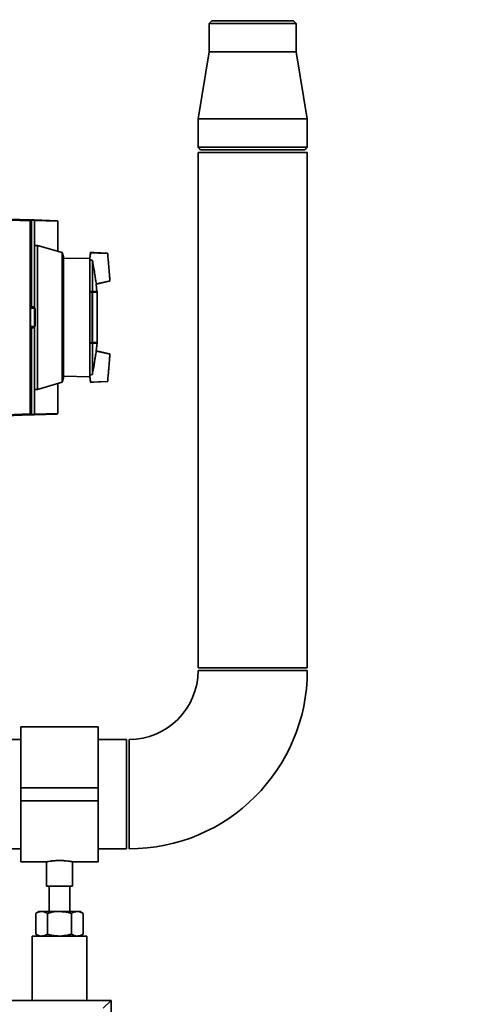
# Paper-space layout 'Blatt1' of a CAD drawing. Units: millimetres. Extents: x 0 to 5940, y 0 to 4200.
# Drawn here: x 3448 to 3623, y 2083 to 2465 of the extents above; entities that cross this region are included whole.
import ezdxf

# ---------------------------------------------------------------- set-up
doc = ezdxf.new("R2010")
doc.units = ezdxf.units.MM
doc.header["$LTSCALE"] = 10
doc.layers.add('1', color=7, linetype='Continuous')
doc.styles.add('SLDTEXTSTYLE0', font='TXT', dxfattribs={"width": 0.605})
doc.dimstyles.new('SLDDIMSTYLE0', dxfattribs={"dimtxt": 35, "dimasz": 25, "dimexe": 0, "dimexo": 0.0625, "dimgap": 8.75, "dimtad": 1, "dimdec": 1, "dimrnd": 1e-09, "dimzin": 4, "dimdsep": 46, "dimtxsty": 'SLDTEXTSTYLE0', "dimsah": 1, "dimcen": 0.09, "dimadec": 0, "dimazin": 1, "dimtfac": 1, "dimtdec": 1, "dimtofl": 0, "dimtmove": 0, "dimatfit": 3, "dimfxl": 1, "dimfrac": 2, "dimtolj": 1, "dimtzin": 12, "dimarcsym": 0})

# ---------------------------------------------------------------- blocks, each defined once
blk = doc.blocks.new('_D_3')
at = {"layer": '1'}
for p, q in [((3612.78, 3640.97), (2853.88, 3640.97)), ((2863.88, 3640.97), (2863.88, 1834.59)), ((3413.7, 1834.59), (2853.88, 1834.59))]:
    blk.add_line(p, q, dxfattribs=at)
for points in [[(2863.88, 3640.97), (2859.88, 3615.97), (2867.88, 3615.97)], [(2863.88, 1834.59), (2867.88, 1859.59), (2859.88, 1859.59)]]:
    blk.add_solid(points, dxfattribs=at)
at = {"layer": '1', "insert": (2818.76, 2645.54), "char_height": 35, "attachment_point": 1, "rotation": 90, "style": 'SLDTEXTSTYLE0'}
blk.add_mtext('ca. 1850', dxfattribs=at)

psp = doc.layouts.new('Blatt1')

# ---------------------------------------------------------------- linework, layer by layer
at = {"color": 7, "linetype": 'Continuous', "lineweight": 35}
for p, q in [((3522.85, 2464.59), (3521.85, 2463.59)), ((3522.85, 2464.59), (3554.55, 2464.59)), ((3555.55, 2463.59), (3554.55, 2464.59)), ((3521.85, 2463.59), (3521.85, 2452.59)), ((3555.55, 2463.59), (3521.85, 2463.59)), ((3555.55, 2452.59), (3555.55, 2463.59)), ((3521.85, 2452.59), (3517.5, 2426.59)), ((3521.85, 2452.59), (3555.55, 2452.59)), ((3559.9, 2426.59), (3555.55, 2452.59)), ((3517.5, 2426.59), (3517.5, 2415.59)), ((3517.5, 2426.59), (3559.9, 2426.59)), ((3559.9, 2415.59), (3559.9, 2426.59)), ((3517.5, 2415.59), (3518.5, 2414.59)), ((3517.5, 2415.59), (3559.9, 2415.59)), ((3558.9, 2414.59), (3518.5, 2414.59)), ((3558.9, 2414.59), (3559.9, 2415.59)), ((3517.5, 2413.59), (3517.5, 2213.59)), ((3517.5, 2413.59), (3559.9, 2413.59)), ((3559.9, 2213.59), (3559.9, 2413.59)), ((3423.34, 2388.45), (3452.55, 2387.43)), ((3452.37, 2312.12), (3452.37, 2387.06)), ((3452.51, 2387.05), (3452.51, 2353.66)), ((3452.55, 2387.43), (3452.69, 2387.43)), ((3452.86, 2387.25), (3452.86, 2353.69)), ((3454, 2387.2), (3452.86, 2387.25)), ((3453.81, 2387.39), (3462.81, 2387.07)), ((3454, 2387.19), (3454, 2387.2)), ((3454, 2353.79), (3454, 2387.19)), ((3463, 2386.87), (3454, 2387.19)), ((3463, 2386.87), (3463, 2375.27)), ((3463, 2386.87), (3463, 2386.87)), ((3455.21, 2377.5), (3454, 2377.52)), ((3464.72, 2374.77), (3455.21, 2377.5)), ((3455.21, 2321.68), (3455.21, 2377.5)), ((3465.3, 2373.07), (3464.72, 2374.77)), ((3464.72, 2324.41), (3464.72, 2374.77)), ((3465.3, 2373.07), (3465.3, 2326.11)), ((3475.49, 2372.6), (3465.3, 2372.42)), ((3475.74, 2374.87), (3475.49, 2372.6)), ((3475.49, 2372.6), (3475.49, 2372.03)), ((3477.05, 2374.79), (3475.74, 2374.87)), ((3477.05, 2374.79), (3482.2, 2374.47)), ((3482.2, 2374.47), (3482.4, 2374.46)), ((3475.49, 2372.03), (3475.49, 2359.59)), ((3475.49, 2372.03), (3476.47, 2371.68)), ((3476.47, 2371.68), (3476.47, 2359.61)), ((3478.26, 2359.64), (3477.98, 2362.51)), ((3483.11, 2363.7), (3478.01, 2362.51)), ((3483.11, 2363.7), (3483.3, 2363.75)), ((3475.49, 2359.59), (3476.47, 2359.61)), ((3475.49, 2359.43), (3475.49, 2359.59)), ((3475.49, 2359.43), (3475.49, 2339.75)), ((3476.37, 2339.77), (3476.37, 2359.42)), ((3476.4, 2359.48), (3478.22, 2359.44)), ((3478.3, 2359.64), (3476.47, 2359.61)), ((3476.49, 2359.38), (3476.49, 2339.8)), ((3478.32, 2359.35), (3476.49, 2359.38)), ((3478.34, 2358.83), (3478.29, 2359.35)), ((3478.3, 2359.41), (3478.3, 2359.64)), ((3478.36, 2340.29), (3478.36, 2358.89)), ((3478.36, 2340.33), (3478.36, 2358.85)), ((3452.5, 2353.66), (3452.5, 2345.52)), ((3452.51, 2353.66), (3452.5, 2353.66)), ((3452.5, 2353.33), (3454, 2353.28)), ((3454, 2353.08), (3452.5, 2353.13)), ((3452.86, 2353.69), (3452.51, 2353.66)), ((3454, 2353.79), (3452.86, 2353.69)), ((3454, 2353.28), (3454, 2353.79)), ((3454, 2353.28), (3454, 2353.28)), ((3454, 2353.28), (3454.3, 2352.97)), ((3454, 2353.07), (3454, 2353.08)), ((3454, 2346.11), (3454, 2353.07)), ((3454.3, 2352.76), (3454, 2353.07)), ((3454.3, 2352.76), (3454.3, 2346.42)), ((3452.5, 2346.05), (3454, 2346.1)), ((3454, 2345.9), (3452.5, 2345.85)), ((3452.5, 2345.52), (3452.51, 2345.52)), ((3452.51, 2345.52), (3452.51, 2312.14)), ((3452.51, 2345.52), (3452.86, 2345.49)), ((3452.86, 2345.49), (3452.86, 2311.93)), ((3452.86, 2345.49), (3454, 2345.39)), ((3454, 2346.11), (3454.3, 2346.42)), ((3454.3, 2346.21), (3454, 2345.9)), ((3454, 2346.1), (3454, 2346.11)), ((3454, 2345.9), (3454, 2345.9)), ((3454, 2345.39), (3454, 2345.9)), ((3454, 2312), (3454, 2345.39)), ((3475.49, 2339.59), (3475.49, 2339.75)), ((3475.49, 2339.59), (3475.49, 2327.15)), ((3475.49, 2339.59), (3476.47, 2339.57)), ((3478.22, 2339.74), (3476.4, 2339.71)), ((3476.47, 2327.5), (3476.47, 2339.57)), ((3476.47, 2339.57), (3478.3, 2339.54)), ((3476.49, 2339.8), (3478.32, 2339.83)), ((3477.97, 2336.68), (3478.29, 2339.54)), ((3478.3, 2339.54), (3478.3, 2339.77)), ((3478.32, 2339.83), (3478.34, 2340.29)), ((3478.01, 2336.67), (3483.11, 2335.48)), ((3483.3, 2335.43), (3483.11, 2335.48)), ((3465.3, 2326.76), (3475.49, 2326.58)), ((3476.47, 2327.5), (3475.49, 2327.15)), ((3475.49, 2326.58), (3475.49, 2327.15)), ((3475.49, 2326.58), (3475.74, 2324.32)), ((3455.21, 2321.68), (3464.72, 2324.41)), ((3463, 2323.92), (3463, 2312.31)), ((3464.72, 2324.41), (3465.3, 2326.11)), ((3477.05, 2324.4), (3475.74, 2324.32)), ((3477.05, 2324.4), (3482.2, 2324.71)), ((3482.2, 2324.71), (3482.4, 2324.72)), ((3454, 2321.66), (3455.21, 2321.68)), ((3452.55, 2311.75), (3423.34, 2310.73)), ((3452.69, 2311.76), (3452.55, 2311.75)), ((3452.86, 2311.93), (3454, 2311.99)), ((3462.81, 2312.11), (3453.81, 2311.8)), ((3454, 2312), (3463, 2312.31)), ((3454, 2311.99), (3454, 2312)), ((3463, 2312.31), (3463, 2312.31)), ((3517.5, 2213.59), (3559.9, 2213.59)), ((3538.7, 2212.59), (3517.5, 2212.59)), ((3559.9, 2212.59), (3538.7, 2212.59)), ((3478.7, 2190.79), (3448.7, 2190.79)), ((3448.7, 2190.79), (3448.7, 2167.09)), ((3478.7, 2190.79), (3478.7, 2167.09)), ((3448.7, 2185.79), (3391.55, 2185.79)), ((3489.7, 2185.79), (3478.7, 2185.79)), ((3489.7, 2185.79), (3489.7, 2143.39)), ((3490.7, 2164.59), (3490.7, 2185.79)), ((3478.7, 2167.09), (3448.7, 2167.09)), ((3448.7, 2167.09), (3448.7, 2162.09)), ((3478.7, 2167.09), (3478.7, 2162.09)), ((3490.7, 2143.39), (3490.7, 2164.59)), ((3478.7, 2162.09), (3448.7, 2162.09)), ((3448.7, 2162.09), (3448.7, 2138.39)), ((3478.7, 2162.09), (3478.7, 2138.39)), ((3391.55, 2143.39), (3448.7, 2143.39)), ((3478.7, 2143.39), (3489.7, 2143.39)), ((3448.7, 2138.39), (3458.76, 2138.39)), ((3458.7, 2138.4), (3458.7, 2128.87)), ((3468.69, 2138.39), (3478.7, 2138.39)), ((3468.7, 2128.87), (3468.7, 2138.39)), ((3468.7, 2128.87), (3458.7, 2128.87)), ((3459.7, 2128.87), (3459.7, 2119.09)), ((3467.7, 2119.09), (3467.7, 2128.87)), ((3455.7, 2119.09), (3454.46, 2118.38)), ((3454.46, 2118.38), (3454.46, 2110.31)), ((3455.7, 2119.09), (3456.77, 2119.09)), ((3463.7, 2119.09), (3456.77, 2119.09)), ((3459.08, 2118.38), (3459.08, 2110.31)), ((3463.7, 2119.09), (3470.63, 2119.09)), ((3468.32, 2118.38), (3468.32, 2110.31)), ((3470.63, 2119.09), (3471.7, 2119.09)), ((3472.94, 2118.38), (3471.7, 2119.09)), ((3472.94, 2118.38), (3472.94, 2110.31)), ((3453.05, 2109.59), (3453.05, 2084.59)), ((3474.35, 2109.59), (3453.05, 2109.59)), ((3454.46, 2110.31), (3455.7, 2109.59)), ((3471.7, 2109.59), (3472.94, 2110.31)), ((3474.35, 2084.59), (3474.35, 2109.59)), ((3483.7, 2084.59), (3083.7, 2084.59)), ((3480.7, 2081.59), (3483.7, 2084.59)), ((3483.7, 1884.59), (3483.7, 2084.59))]:
    psp.add_line(p, q, dxfattribs=at)
at = {"color": 7, "linetype": 'Continuous', "lineweight": 35, "flags": 128}
for points in [[(3452.37, 2387.06), (3436.11, 2387.63), (3423.34, 2388.08)], [(3482.44, 2374.4), (3478.83, 2374.56), (3475.72, 2374.69)], [(3482.4, 2374.41), (3478.81, 2374.56), (3475.72, 2374.69)], [(3477.98, 2362.66), (3479.8, 2363.05), (3483.34, 2363.81)], [(3477.99, 2362.66), (3479.78, 2363.05), (3483.3, 2363.8)], [(3476.33, 2359.48), (3476.34, 2359.48), (3476.34, 2359.47), (3476.35, 2359.47), (3476.35, 2359.46), (3476.36, 2359.45), (3476.36, 2359.44), (3476.36, 2359.43), (3476.37, 2359.42)], [(3476.37, 2339.77), (3476.36, 2339.75), (3476.36, 2339.74), (3476.36, 2339.73), (3476.35, 2339.72), (3476.35, 2339.72), (3476.34, 2339.71), (3476.34, 2339.71), (3476.33, 2339.71)], [(3483.34, 2335.37), (3479.8, 2336.13), (3477.98, 2336.52)], [(3483.3, 2335.38), (3479.78, 2336.13), (3477.99, 2336.52)], [(3475.72, 2324.49), (3478.81, 2324.62), (3482.4, 2324.78)], [(3475.72, 2324.49), (3478.83, 2324.62), (3482.44, 2324.78)], [(3423.34, 2311.1), (3439.6, 2311.67), (3452.37, 2312.12)]]:
    psp.add_lwpolyline(points, dxfattribs=at)
at = {"color": 7, "linetype": 'Continuous', "lineweight": 35}
for centre, radius, start, end in [((3452.37, 2386.5), 0.566, 75.8479, 90.4792), ((3452.53, 2387.25), 0.179, 2.1045, 83.5027), ((3452.67, 2387.24), 0.186, 2.898, 85.2091), ((3451.7, 2370.99), 16.3, 85.9449, 86.4758), ((3476.39, 2359.38), 0.099, 4.381, 88.5949), ((3478.22, 2359.34), 0.1, 4.901, 89), ((3477.86, 2358.85), 0.5, 0, 4.6685), ((3476.39, 2339.81), 0.099, 271.4051, 355.619), ((3478.22, 2339.84), 0.1, 271, 355.099), ((3477.86, 2340.33), 0.5, 355.3315, 0), ((3452.37, 2312.68), 0.566, 269.5208, 284.1521), ((3452.53, 2311.93), 0.179, 276.4973, 357.8955), ((3452.67, 2311.94), 0.186, 274.7909, 357.102), ((3451.7, 2328.2), 16.3, 273.5242, 274.0551), ((3490.7, 2212.59), 26.8, 270, 0), ((3490.7, 2212.59), 69.2, 270, 0)]:
    psp.add_arc(centre, radius, start, end, dxfattribs=at)
for points, knots in [([(3452.37, 2387.06), (3452.37, 2387.09), (3452.37, 2387.15), (3452.39, 2387.25), (3452.43, 2387.35), (3452.49, 2387.42), (3452.53, 2387.43), (3452.55, 2387.43)], [0, 0, 0, 0, 0.136933, 0.266901, 0.517326, 0.763532, 1, 1, 1, 1]), ([(3452.71, 2387.26), (3452.68, 2387.26), (3452.64, 2387.26), (3452.59, 2387.22), (3452.55, 2387.18), (3452.53, 2387.14), (3452.52, 2387.1), (3452.51, 2387.06), (3452.51, 2387.05)], [0, 0, 0, 0, 0.2569261, 0.4990885, 0.6388115, 0.7645898, 0.8825385, 1, 1, 1, 1]), ([(3452.91, 2387.42), (3453.01, 2387.41), (3453.42, 2387.4), (3453.64, 2387.39), (3453.81, 2387.39)], [0, 0, 0, 0, 0.2577148, 1, 1, 1, 1]), ([(3453.81, 2387.39), (3453.83, 2387.38), (3453.89, 2387.37), (3453.95, 2387.33), (3453.99, 2387.27), (3454, 2387.22), (3454, 2387.2)], [0, 0, 0, 0, 0.252397, 0.524839, 0.770124, 1, 1, 1, 1]), ([(3463, 2386.87), (3463, 2386.9), (3462.99, 2386.95), (3462.95, 2387.01), (3462.89, 2387.06), (3462.83, 2387.07), (3462.81, 2387.07)], [0, 0, 0, 0, 0.234292, 0.486894, 0.753201, 1, 1, 1, 1]), ([(3475.72, 2374.62), (3475.72, 2374.6), (3475.71, 2374.48), (3475.64, 2373.72), (3475.56, 2372.79), (3475.51, 2372.22), (3475.49, 2372.03)], [0, 0, 0, 0, 0.127581, 0.570997, 0.862183, 1, 1, 1, 1]), ([(3482.41, 2374.35), (3482.41, 2374.31), (3482.42, 2374.21), (3482.47, 2373.58), (3482.57, 2372.41), (3482.67, 2371.21), (3482.76, 2370.14), (3482.85, 2369.1), (3482.94, 2368.07), (3483.03, 2366.99), (3483.13, 2365.8), (3483.23, 2364.63), (3483.28, 2364), (3483.29, 2363.9), (3483.29, 2363.86)], [0, 0, 0, 0, 0.060547, 0.196308, 0.276682, 0.356706, 0.430044, 0.5, 0.569955, 0.643293, 0.723316, 0.80369, 0.939452, 1, 1, 1, 1]), ([(3476.47, 2371.68), (3476.63, 2370.86), (3476.94, 2369.25), (3477.27, 2367.21), (3477.46, 2365.87), (3477.57, 2365.17), (3477.69, 2364.39), (3477.85, 2363.46), (3477.96, 2362.78), (3477.98, 2362.7), (3477.98, 2362.69)], [0, 0, 0, 0, 0.225875, 0.445514, 0.555962, 0.595111, 0.634416, 0.805844, 0.977145, 1, 1, 1, 1]), ([(3475.49, 2359.49), (3475.65, 2359.49), (3475.93, 2359.48), (3476.21, 2359.48), (3476.33, 2359.48)], [0, 0, 0, 0, 0.56, 1, 1, 1, 1]), ([(3476.37, 2359.42), (3476.2, 2359.42), (3475.91, 2359.42), (3475.62, 2359.43), (3475.49, 2359.43)], [0, 0, 0, 0, 0.56, 1, 1, 1, 1]), ([(3476.33, 2359.48), (3476.34, 2359.48), (3476.36, 2359.48), (3476.37, 2359.48), (3476.39, 2359.48), (3476.39, 2359.48), (3476.4, 2359.48)], [0, 0, 0, 0, 0.221172, 0.45408, 0.729082, 1, 1, 1, 1]), ([(3476.49, 2359.38), (3476.49, 2359.39), (3476.48, 2359.4), (3476.45, 2359.41), (3476.41, 2359.41), (3476.38, 2359.42), (3476.37, 2359.42)], [0, 0, 0, 0, 0.286289, 0.548188, 0.785962, 1, 1, 1, 1]), ([(3454, 2353.08), (3454, 2353.1), (3454, 2353.15), (3454.01, 2353.21), (3454.01, 2353.25), (3454, 2353.28), (3454, 2353.28), (3454, 2353.28)], [0, 0, 0, 0, 0.21214, 0.424054, 0.638862, 0.853157, 1, 1, 1, 1]), ([(3454.3, 2352.97), (3454.3, 2352.97), (3454.3, 2352.97), (3454.3, 2352.95), (3454.3, 2352.92), (3454.3, 2352.87), (3454.3, 2352.82), (3454.3, 2352.78), (3454.3, 2352.76)], [0, 0, 0, 0, 0.145398, 0.333777, 0.5, 0.666223, 0.854602, 1, 1, 1, 1]), ([(3454, 2345.9), (3454, 2345.9), (3454, 2345.91), (3454.01, 2345.94), (3454.01, 2345.99), (3454, 2346.05), (3454, 2346.08), (3454, 2346.1)], [0, 0, 0, 0, 0.21214, 0.424054, 0.638862, 0.853157, 1, 1, 1, 1]), ([(3454.3, 2346.42), (3454.3, 2346.4), (3454.3, 2346.37), (3454.3, 2346.31), (3454.3, 2346.26), (3454.3, 2346.23), (3454.3, 2346.21), (3454.3, 2346.21), (3454.3, 2346.21)], [0, 0, 0, 0, 0.145398, 0.333777, 0.5, 0.666223, 0.854602, 1, 1, 1, 1]), ([(3475.49, 2339.75), (3475.65, 2339.75), (3475.94, 2339.76), (3476.24, 2339.76), (3476.37, 2339.77)], [0, 0, 0, 0, 0.56, 1, 1, 1, 1]), ([(3476.33, 2339.71), (3476.18, 2339.7), (3475.89, 2339.7), (3475.61, 2339.69), (3475.49, 2339.69)], [0, 0, 0, 0, 0.56, 1, 1, 1, 1]), ([(3476.4, 2339.71), (3476.39, 2339.71), (3476.39, 2339.71), (3476.37, 2339.71), (3476.36, 2339.71), (3476.34, 2339.71), (3476.33, 2339.71)], [0, 0, 0, 0, 0.272543, 0.54932, 0.780427, 1, 1, 1, 1]), ([(3476.37, 2339.77), (3476.38, 2339.77), (3476.41, 2339.77), (3476.45, 2339.78), (3476.48, 2339.79), (3476.49, 2339.79), (3476.49, 2339.8)], [0, 0, 0, 0, 0.214032, 0.451804, 0.713704, 1, 1, 1, 1]), ([(3477.97, 2336.45), (3477.97, 2336.42), (3477.95, 2336.31), (3477.83, 2335.63), (3477.7, 2334.79), (3477.6, 2334.25), (3477.47, 2333.37), (3477.26, 2331.87), (3476.91, 2329.79), (3476.62, 2328.26), (3476.47, 2327.5)], [0, 0, 0, 0, 0.057139, 0.233847, 0.331456, 0.386695, 0.425648, 0.580321, 0.790116, 1, 1, 1, 1]), ([(3483.29, 2335.32), (3483.29, 2335.29), (3483.28, 2335.18), (3483.23, 2334.55), (3483.13, 2333.38), (3483.03, 2332.19), (3482.94, 2331.12), (3482.85, 2330.08), (3482.76, 2329.04), (3482.67, 2327.97), (3482.57, 2326.77), (3482.47, 2325.61), (3482.42, 2324.98), (3482.41, 2324.87), (3482.41, 2324.84)], [0, 0, 0, 0, 0.060121, 0.196015, 0.276466, 0.356568, 0.429977, 0.5, 0.570023, 0.643432, 0.723534, 0.803986, 0.93988, 1, 1, 1, 1]), ([(3475.72, 2324.56), (3475.72, 2324.58), (3475.71, 2324.7), (3475.64, 2325.46), (3475.56, 2326.39), (3475.51, 2326.96), (3475.49, 2327.15)], [0, 0, 0, 0, 0.12758, 0.570997, 0.862182, 1, 1, 1, 1]), ([(3452.55, 2311.75), (3452.53, 2311.76), (3452.49, 2311.76), (3452.43, 2311.83), (3452.39, 2311.93), (3452.37, 2312.03), (3452.37, 2312.09), (3452.37, 2312.12)], [0, 0, 0, 0, 0.236125, 0.482365, 0.732951, 0.862996, 1, 1, 1, 1]), ([(3452.51, 2312.14), (3452.51, 2312.12), (3452.52, 2312.08), (3452.53, 2312.04), (3452.55, 2312), (3452.59, 2311.96), (3452.64, 2311.93), (3452.68, 2311.92), (3452.71, 2311.92)], [0, 0, 0, 0, 0.1175479, 0.2355906, 0.361486, 0.5013594, 0.7432904, 1, 1, 1, 1]), ([(3453.81, 2311.8), (3453.64, 2311.79), (3453.42, 2311.78), (3453.01, 2311.77), (3452.91, 2311.76)], [0, 0, 0, 0, 0.7422852, 1, 1, 1, 1]), ([(3454, 2311.99), (3454, 2311.96), (3453.99, 2311.92), (3453.95, 2311.85), (3453.89, 2311.81), (3453.83, 2311.8), (3453.81, 2311.8)], [0, 0, 0, 0, 0.229876, 0.475161, 0.747603, 1, 1, 1, 1]), ([(3463, 2312.31), (3463, 2312.29), (3462.99, 2312.24), (3462.95, 2312.17), (3462.89, 2312.12), (3462.83, 2312.11), (3462.81, 2312.11)], [0, 0, 0, 0, 0.234292, 0.486894, 0.753201, 1, 1, 1, 1]), ([(3458.76, 2138.4), (3458.75, 2138.4), (3458.68, 2138.39), (3459.12, 2138.47), (3460.05, 2138.62), (3461.43, 2138.79), (3463.07, 2138.88), (3464.77, 2138.87), (3466.33, 2138.75), (3467.63, 2138.58), (3468.44, 2138.44), (3468.79, 2138.38), (3468.69, 2138.39), (3468.69, 2138.39)], [0, 0, 0, 0, 0.034224, 0.13957, 0.245543, 0.353195, 0.461023, 0.567164, 0.67241, 0.778921, 0.886899, 0.994278, 1, 1, 1, 1]), ([(3454.46, 2118.38), (3454.84, 2118.58), (3455.6, 2118.98), (3456.38, 2119.05), (3456.77, 2119.09)], [0, 0, 0, 0, 0.495458, 1, 1, 1, 1]), ([(3456.77, 2119.09), (3456.83, 2119.09), (3457.24, 2119.08), (3458.03, 2118.93), (3458.73, 2118.56), (3459.08, 2118.38)], [0, 0, 0, 0, 0.070086, 0.530782, 1, 1, 1, 1]), ([(3463.7, 2119.09), (3463.28, 2119.08), (3461.72, 2119.04), (3460.2, 2118.66), (3459.08, 2118.38)], [0, 0, 0, 0, 0.268634, 1, 1, 1, 1]), ([(3468.32, 2118.38), (3467.93, 2118.48), (3466.43, 2118.9), (3464.86, 2119.01), (3463.7, 2119.09)], [0, 0, 0, 0, 0.257551, 1, 1, 1, 1]), ([(3468.32, 2118.38), (3468.7, 2118.58), (3469.45, 2118.98), (3470.24, 2119.05), (3470.63, 2119.09)], [0, 0, 0, 0, 0.495458, 1, 1, 1, 1]), ([(3470.63, 2119.09), (3470.69, 2119.09), (3471.1, 2119.08), (3471.88, 2118.93), (3472.59, 2118.56), (3472.94, 2118.38)], [0, 0, 0, 0, 0.070086, 0.530782, 1, 1, 1, 1]), ([(3454.46, 2110.31), (3454.84, 2110.11), (3455.6, 2109.7), (3456.38, 2109.63), (3456.77, 2109.59)], [0, 0, 0, 0, 0.495458, 1, 1, 1, 1]), ([(3456.77, 2109.59), (3456.83, 2109.59), (3457.24, 2109.6), (3458.03, 2109.75), (3458.73, 2110.12), (3459.08, 2110.31)], [0, 0, 0, 0, 0.070086, 0.530782, 1, 1, 1, 1]), ([(3463.7, 2109.59), (3463.28, 2109.6), (3461.72, 2109.64), (3460.2, 2110.02), (3459.08, 2110.31)], [0, 0, 0, 0, 0.268634, 1, 1, 1, 1]), ([(3468.32, 2110.31), (3467.93, 2110.2), (3466.43, 2109.78), (3464.86, 2109.67), (3463.7, 2109.59)], [0, 0, 0, 0, 0.257551, 1, 1, 1, 1]), ([(3468.32, 2110.31), (3468.7, 2110.11), (3469.45, 2109.7), (3470.24, 2109.63), (3470.63, 2109.59)], [0, 0, 0, 0, 0.495458, 1, 1, 1, 1]), ([(3470.63, 2109.59), (3470.69, 2109.59), (3471.1, 2109.6), (3471.88, 2109.75), (3472.59, 2110.12), (3472.94, 2110.31)], [0, 0, 0, 0, 0.070086, 0.530782, 1, 1, 1, 1])]:
    psp.add_open_spline(points, degree=3, knots=knots, dxfattribs=at)

# ---------------------------------------------------------------- dimensions: what is measured, and where the dimension line sits
at = {"layer": '1'}
dim = psp.add_linear_dim(base=(2863.88, 1834.59), p1=(3622.78, 3640.97), p2=(3423.7, 1834.59), angle=90, dimstyle='SLDDIMSTYLE0', dxfattribs=at)
dim.commit()
dim.dimension.update_dxf_attribs({"geometry": '_D_3', "text_midpoint": (2863.88, 2737.78), "dimtype": 160})

doc.saveas('drawing.dxf')
